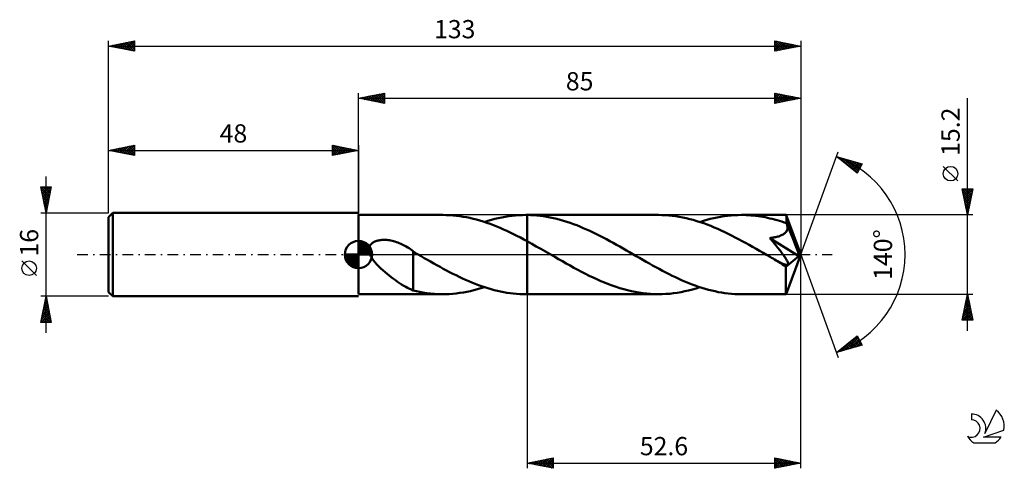
# Model space of a CAD drawing. Units: millimetres. Extents: x -17 to 172, y -41 to 45.
import ezdxf
from ezdxf.enums import TextEntityAlignment as Align

# ---------------------------------------------------------------- set-up
doc = ezdxf.new("R2010")
doc.units = ezdxf.units.MM
doc.header["$LTSCALE"] = 5.1
doc.linetypes.add('LONGDASH_DASH', pattern=[0.85, 0.4, -0.2, 0.05, -0.2])
for name, color, linetype in [('1', 4, 'CONTINUOUS'), ('2', 7, 'CONTINUOUS'), ('4', 2, 'LONGDASH_DASH'), ('CUT', 1, 'CONTINUOUS'), ('NOCUT', 7, 'CONTINUOUS'), ('SK1', 4, 'CONTINUOUS'), ('SK2', 7, 'CONTINUOUS'), ('SK4', 2, 'LONGDASH_DASH'), ('SK6', 5, 'CONTINUOUS')]:
    doc.layers.add(name, color=color, linetype=linetype)
doc.styles.get("Standard").update_dxf_attribs({"font": 'Monospac821 BT'})

msp = doc.modelspace()

# ---------------------------------------------------------------- linework, layer by layer
at = {"layer": '1', "color": 4, "linetype": 'CONTINUOUS', "lineweight": 50}
for p, q in [((48, 7.6), (64.24, 7.6)), ((48, -7.6), (48, 7.6)), ((64.89, 7.59), (64.24, 7.6)), ((65.54, 7.56), (64.89, 7.59)), ((78.87, 7.56), (79.53, 7.59)), ((79.53, 7.59), (80.2, 7.6)), ((80.19, 7.6), (80.4, 7.6)), ((80.23, 7.6), (80.2, 7.6)), ((80.27, 7.6), (80.23, 7.6)), ((80.3, 7.6), (80.27, 7.6)), ((80.33, 7.6), (80.3, 7.6)), ((80.37, 7.6), (80.33, 7.6)), ((80.4, 7.6), (80.37, 7.6)), ((81.04, 7.59), (80.4, 7.6)), ((105.62, 7.6), (80.4, 7.6)), ((80.4, 7.6), (80.4, 7.6)), ((80.4, 7.6), (80.4, 7.6)), ((80.4, 7.6), (80.4, 7.6)), ((80.4, -7.6), (80.4, 7.6)), ((81.67, 7.55), (81.04, 7.59)), ((106.29, 7.59), (105.62, 7.6)), ((106.96, 7.56), (106.29, 7.59)), ((120.24, 7.56), (120.91, 7.59)), ((120.91, 7.59), (121.57, 7.6)), ((122.02, 7.6), (121.57, 7.6)), ((130.16, 7.6), (121.57, 7.6)), ((122.48, 7.58), (122.02, 7.6)), ((122.93, 7.56), (122.48, 7.58)), ((130.17, 7.6), (130.16, 7.6)), ((130.17, 7.59), (130.17, 7.6)), ((130.17, 7.6), (130.17, 7.6)), ((130.17, 7.6), (130.17, 7.6)), ((130.17, 7.6), (130.17, 7.6)), ((130.18, 7.56), (130.17, 7.59)), ((133, 0), (130.17, 7.59)), ((130.17, 7.59), (130.17, 7.59)), ((66.18, 7.52), (65.54, 7.56)), ((66.83, 7.45), (66.18, 7.52)), ((67.48, 7.37), (66.83, 7.45)), ((68.12, 7.27), (67.48, 7.37)), ((68.76, 7.16), (68.12, 7.27)), ((69.41, 7.02), (68.76, 7.16)), ((70.06, 6.87), (69.41, 7.02)), ((70.7, 6.7), (70.06, 6.87)), ((71.35, 6.52), (70.7, 6.7)), ((71.99, 6.32), (71.35, 6.52)), ((72.64, 6.11), (71.99, 6.32)), ((72.22, 6.25), (72.88, 6.46)), ((73.29, 5.88), (72.64, 6.11)), ((72.88, 6.46), (73.55, 6.65)), ((73.93, 5.63), (73.29, 5.88)), ((73.55, 6.65), (74.21, 6.83)), ((74.21, 6.83), (74.88, 6.99)), ((74.88, 6.99), (75.55, 7.13)), ((75.55, 7.13), (76.21, 7.26)), ((76.21, 7.26), (76.87, 7.36)), ((76.87, 7.36), (77.54, 7.45)), ((77.54, 7.45), (78.2, 7.51)), ((78.2, 7.51), (78.87, 7.56)), ((82.3, 7.5), (81.67, 7.55)), ((82.94, 7.44), (82.3, 7.5)), ((83.57, 7.35), (82.94, 7.44)), ((84.21, 7.25), (83.57, 7.35)), ((84.84, 7.13), (84.21, 7.25)), ((85.48, 7), (84.84, 7.13)), ((86.11, 6.84), (85.48, 7)), ((86.75, 6.68), (86.11, 6.84)), ((87.39, 6.49), (86.75, 6.68)), ((88.02, 6.3), (87.39, 6.49)), ((88.66, 6.08), (88.02, 6.3)), ((89.29, 5.86), (88.66, 6.08)), ((89.93, 5.62), (89.29, 5.86)), ((107.63, 7.51), (106.96, 7.56)), ((108.3, 7.44), (107.63, 7.51)), ((108.97, 7.36), (108.3, 7.44)), ((109.64, 7.25), (108.97, 7.36)), ((110.31, 7.12), (109.64, 7.25)), ((110.98, 6.98), (110.31, 7.12)), ((111.65, 6.82), (110.98, 6.98)), ((112.32, 6.64), (111.65, 6.82)), ((112.99, 6.44), (112.32, 6.64)), ((113.66, 6.23), (112.99, 6.44)), ((113.59, 6.25), (114.26, 6.46)), ((114.34, 6), (113.66, 6.23)), ((114.26, 6.46), (114.92, 6.65)), ((115.01, 5.75), (114.34, 6)), ((114.92, 6.65), (115.59, 6.83)), ((115.68, 5.49), (115.01, 5.75)), ((115.59, 6.83), (116.25, 6.99)), ((116.25, 6.99), (116.92, 7.13)), ((116.92, 7.13), (117.58, 7.25)), ((117.58, 7.25), (118.25, 7.36)), ((118.25, 7.36), (118.91, 7.45)), ((118.91, 7.45), (119.58, 7.51)), ((119.58, 7.51), (120.24, 7.56)), ((123.39, 7.53), (122.93, 7.56)), ((123.85, 7.49), (123.39, 7.53)), ((124.3, 7.44), (123.85, 7.49)), ((124.76, 7.38), (124.3, 7.44)), ((125.21, 7.31), (124.76, 7.38)), ((125.67, 7.23), (125.21, 7.31)), ((126.13, 7.15), (125.67, 7.23)), ((126.58, 7.06), (126.13, 7.15)), ((127.04, 6.95), (126.58, 7.06)), ((127.49, 6.84), (127.04, 6.95)), ((127.95, 6.72), (127.49, 6.84)), ((128.41, 6.6), (127.95, 6.72)), ((128.86, 6.46), (128.41, 6.6)), ((129.32, 6.32), (128.86, 6.46)), ((129.78, 6.17), (129.32, 6.32)), ((130.23, 6.01), (129.78, 6.17)), ((130.18, 7.52), (130.18, 7.56)), ((130.19, 7.46), (130.18, 7.52)), ((130.2, 7.38), (130.19, 7.46)), ((130.21, 7.28), (130.2, 7.38)), ((130.21, 7.16), (130.21, 7.28)), ((130.22, 7.04), (130.21, 7.16)), ((130.23, 6.89), (130.22, 7.04)), ((130.23, 6.74), (130.23, 6.89)), ((133, 0), (130.23, 6.74)), ((130.23, 6.01), (130.23, 6.74)), ((130.25, 5.97), (130.23, 6.01)), ((130.27, 5.93), (130.25, 5.97)), ((130.29, 5.88), (130.27, 5.93)), ((130.31, 5.84), (130.29, 5.88)), ((130.32, 5.8), (130.31, 5.84)), ((130.34, 5.75), (130.32, 5.8)), ((130.36, 5.71), (130.34, 5.75)), ((130.39, 5.55), (130.36, 5.71)), ((131.37, 3.26), (130.36, 5.71)), ((74.58, 5.38), (73.93, 5.63)), ((75.23, 5.11), (74.58, 5.38)), ((75.87, 4.83), (75.23, 5.11)), ((76.52, 4.53), (75.87, 4.83)), ((77.17, 4.23), (76.52, 4.53)), ((77.81, 3.91), (77.17, 4.23)), ((78.46, 3.59), (77.81, 3.91)), ((90.56, 5.36), (89.93, 5.62)), ((91.2, 5.1), (90.56, 5.36)), ((91.83, 4.82), (91.2, 5.1)), ((92.47, 4.53), (91.83, 4.82)), ((93.11, 4.23), (92.47, 4.53)), ((93.74, 3.92), (93.11, 4.23)), ((94.38, 3.6), (93.74, 3.92)), ((116.35, 5.22), (115.68, 5.49)), ((117.02, 4.93), (116.35, 5.22)), ((117.69, 4.63), (117.02, 4.93)), ((118.36, 4.31), (117.69, 4.63)), ((119.03, 3.99), (118.36, 4.31)), ((119.7, 3.66), (119.03, 3.99)), ((129.43, 3.78), (129.59, 3.87)), ((129.59, 3.87), (129.74, 3.96)), ((129.74, 3.96), (129.88, 4.07)), ((129.88, 4.07), (130.01, 4.19)), ((130.01, 4.19), (130.12, 4.31)), ((130.12, 4.31), (130.22, 4.45)), ((130.22, 4.45), (130.3, 4.59)), ((130.3, 4.59), (130.36, 4.74)), ((130.36, 4.74), (130.4, 4.9)), ((130.42, 5.38), (130.39, 5.55)), ((130.4, 4.9), (130.42, 5.06)), ((130.43, 5.22), (130.42, 5.38)), ((130.42, 5.06), (130.43, 5.22)), ((50.31, 1.89), (50.43, 2.02)), ((50.43, 2.02), (50.56, 2.14)), ((50.56, 2.14), (50.7, 2.25)), ((50.7, 2.25), (50.85, 2.35)), ((50.85, 2.35), (51.01, 2.44)), ((51.01, 2.44), (51.18, 2.51)), ((51.18, 2.51), (51.35, 2.58)), ((51.35, 2.58), (51.52, 2.64)), ((51.52, 2.64), (51.71, 2.69)), ((51.71, 2.69), (51.9, 2.73)), ((51.9, 2.73), (52.1, 2.76)), ((52.1, 2.76), (52.3, 2.79)), ((52.3, 2.79), (52.52, 2.81)), ((52.52, 2.81), (52.74, 2.82)), ((52.74, 2.82), (52.97, 2.82)), ((53.21, 2.81), (52.97, 2.82)), ((53.45, 2.8), (53.21, 2.81)), ((53.7, 2.77), (53.45, 2.8)), ((53.95, 2.74), (53.7, 2.77)), ((54.21, 2.69), (53.95, 2.74)), ((54.47, 2.64), (54.21, 2.69)), ((54.74, 2.57), (54.47, 2.64)), ((55.01, 2.5), (54.74, 2.57)), ((55.29, 2.41), (55.01, 2.5)), ((55.57, 2.31), (55.29, 2.41)), ((55.84, 2.2), (55.57, 2.31)), ((56.12, 2.09), (55.84, 2.2)), ((56.39, 1.96), (56.12, 2.09)), ((56.66, 1.83), (56.39, 1.96)), ((79.11, 3.25), (78.46, 3.59)), ((79.75, 2.91), (79.11, 3.25)), ((80.4, 2.56), (79.75, 2.91)), ((81.29, 2.08), (80.4, 2.56)), ((80.4, 2.56), (80.4, 2.56)), ((80.4, 2.56), (80.4, 2.56)), ((80.4, 2.56), (80.4, 2.56)), ((80.4, 2.56), (80.4, 2.56)), ((80.4, -7.6), (80.4, 2.56)), ((82.17, 1.58), (81.29, 2.08)), ((95.01, 3.27), (94.38, 3.6)), ((95.65, 2.94), (95.01, 3.27)), ((96.29, 2.6), (95.65, 2.94)), ((96.92, 2.25), (96.29, 2.6)), ((97.56, 1.9), (96.92, 2.25)), ((98.2, 1.54), (97.56, 1.9)), ((120.37, 3.31), (119.7, 3.66)), ((121.04, 2.96), (120.37, 3.31)), ((121.71, 2.6), (121.04, 2.96)), ((122.38, 2.23), (121.71, 2.6)), ((123.06, 1.86), (122.38, 2.23)), ((127.05, 3.16), (127.24, 3.19)), ((127.24, 2.93), (127.05, 3.16)), ((132.61, -0.31), (127.05, 3.16)), ((127.24, 3.19), (127.43, 3.22)), ((127.43, 2.7), (127.24, 2.93)), ((127.43, 3.22), (127.62, 3.25)), ((127.62, 2.48), (127.43, 2.7)), ((127.62, 3.25), (127.81, 3.28)), ((127.8, 2.25), (127.62, 2.48)), ((127.98, 2.03), (127.8, 2.25)), ((127.81, 3.28), (128.01, 3.32)), ((128.16, 1.82), (127.98, 2.03)), ((128.01, 3.32), (128.2, 3.36)), ((128.2, 3.36), (128.38, 3.4)), ((128.38, 3.4), (128.56, 3.45)), ((128.56, 3.45), (128.74, 3.5)), ((128.74, 3.5), (128.92, 3.56)), ((128.92, 3.56), (129.1, 3.63)), ((129.1, 3.63), (129.27, 3.7)), ((129.27, 3.7), (129.43, 3.78)), ((131.84, 2.1), (131.37, 3.26)), ((132.11, 1.42), (131.84, 2.1)), ((49.99, 1.07), (50.01, 1.24)), ((49.99, 0.89), (49.99, 1.07)), ((50, 0.71), (49.99, 0.89)), ((50.03, 0.53), (50, 0.71)), ((50.01, 1.24), (50.06, 1.42)), ((50.08, 0.35), (50.03, 0.53)), ((50.06, 1.42), (50.12, 1.58)), ((50.14, 0.17), (50.08, 0.35)), ((50.12, 1.58), (50.21, 1.74)), ((50.21, 0), (50.14, 0.17)), ((50.21, 1.74), (50.31, 1.89)), ((50.4, -0.39), (50.21, 0)), ((56.93, 1.68), (56.66, 1.83)), ((57.2, 1.53), (56.93, 1.68)), ((57.47, 1.37), (57.2, 1.53)), ((57.74, 1.2), (57.47, 1.37)), ((58.01, 1.02), (57.74, 1.2)), ((58.28, 0.84), (58.01, 1.02)), ((58.54, 0.64), (58.28, 0.84)), ((58.54, 0.57), (58.54, 0.64)), ((58.58, 0.55), (58.54, 0.57)), ((58.54, 0.55), (58.54, 0.57)), ((58.54, 0.51), (58.54, 0.55)), ((58.54, 0.45), (58.54, 0.51)), ((58.54, 0.36), (58.54, 0.45)), ((58.54, 0.26), (58.54, 0.36)), ((58.54, 0.13), (58.54, 0.26)), ((58.54, -0.01), (58.54, 0.13)), ((58.61, 0.52), (58.58, 0.55)), ((58.64, 0.5), (58.61, 0.52)), ((58.68, 0.48), (58.64, 0.5)), ((58.71, 0.46), (58.68, 0.48)), ((58.74, 0.44), (58.71, 0.46)), ((58.87, 0.37), (58.74, 0.44)), ((58.99, 0.29), (58.87, 0.37)), ((59.12, 0.22), (58.99, 0.29)), ((59.24, 0.15), (59.12, 0.22)), ((59.37, 0.07), (59.24, 0.15)), ((59.49, 0), (59.37, 0.07)), ((60.04, -0.32), (59.49, 0)), ((83.05, 1.08), (82.17, 1.58)), ((83.94, 0.57), (83.05, 1.08)), ((84.82, 0.06), (83.94, 0.57)), ((85.71, -0.45), (84.82, 0.06)), ((98.83, 1.18), (98.2, 1.54)), ((99.47, 0.81), (98.83, 1.18)), ((100.1, 0.45), (99.47, 0.81)), ((100.73, 0.08), (100.1, 0.45)), ((101.37, -0.28), (100.73, 0.08)), ((123.73, 1.48), (123.06, 1.86)), ((124.4, 1.1), (123.73, 1.48)), ((125.07, 0.71), (124.4, 1.1)), ((125.74, 0.33), (125.07, 0.71)), ((126.41, -0.06), (125.74, 0.33)), ((128.34, 1.6), (128.16, 1.82)), ((128.51, 1.39), (128.34, 1.6)), ((128.67, 1.18), (128.51, 1.39)), ((128.83, 0.98), (128.67, 1.18)), ((128.99, 0.78), (128.83, 0.98)), ((129.14, 0.58), (128.99, 0.78)), ((129.29, 0.39), (129.14, 0.58)), ((129.43, 0.21), (129.29, 0.39)), ((129.56, 0.03), (129.43, 0.21)), ((129.68, -0.14), (129.56, 0.03)), ((130.17, -7.59), (133, 0)), ((132.28, 0.96), (132.11, 1.42)), ((132.4, 0.63), (132.28, 0.96)), ((132.48, 0.38), (132.4, 0.63)), ((132.54, 0.17), (132.48, 0.38)), ((132.54, 0.09), (132.52, 0.17)), ((133, 0), (132.52, 0.17)), ((132.54, 0.17), (132.52, 0.17)), ((133, 0), (132.54, 0.17)), ((132.55, 0.02), (132.54, 0.09)), ((132.57, -0.06), (132.55, 0.02)), ((50.64, -0.76), (50.4, -0.39)), ((50.91, -1.14), (50.64, -0.76)), ((51.22, -1.51), (50.91, -1.14)), ((51.57, -1.9), (51.22, -1.51)), ((58.54, -0.18), (58.54, -0.01)), ((58.54, -0.37), (58.54, -0.18)), ((58.54, -0.57), (58.54, -0.37)), ((58.54, -0.79), (58.54, -0.57)), ((58.54, -1.03), (58.54, -0.79)), ((58.54, -1.28), (58.54, -1.03)), ((58.54, -1.55), (58.54, -1.28)), ((58.54, -1.83), (58.54, -1.55)), ((58.54, -2.12), (58.54, -1.83)), ((60.64, -0.66), (60.04, -0.32)), ((61.25, -1.01), (60.64, -0.66)), ((61.86, -1.35), (61.25, -1.01)), ((62.47, -1.7), (61.86, -1.35)), ((63.08, -2.04), (62.47, -1.7)), ((86.44, -0.87), (85.71, -0.45)), ((87.18, -1.29), (86.44, -0.87)), ((87.92, -1.71), (87.18, -1.29)), ((88.65, -2.12), (87.92, -1.71)), ((102, -0.64), (101.37, -0.28)), ((102.63, -1.01), (102, -0.64)), ((103.26, -1.37), (102.63, -1.01)), ((103.89, -1.72), (103.26, -1.37)), ((104.52, -2.07), (103.89, -1.72)), ((127.08, -0.45), (126.41, -0.06)), ((127.37, -0.61), (127.08, -0.45)), ((127.66, -0.78), (127.37, -0.61)), ((127.94, -0.94), (127.66, -0.78)), ((128.23, -1.11), (127.94, -0.94)), ((128.52, -1.27), (128.23, -1.11)), ((128.8, -1.43), (128.52, -1.27)), ((128.91, -1.49), (128.8, -1.43)), ((129.03, -1.54), (128.91, -1.49)), ((129.14, -1.6), (129.03, -1.54)), ((129.26, -1.66), (129.14, -1.6)), ((129.39, -1.71), (129.26, -1.66)), ((129.51, -1.76), (129.39, -1.71)), ((129.63, -1.81), (129.51, -1.76)), ((129.75, -1.86), (129.63, -1.81)), ((129.8, -0.31), (129.68, -0.14)), ((129.87, -1.89), (129.75, -1.86)), ((129.91, -0.46), (129.8, -0.31)), ((130, -0.61), (129.91, -0.46)), ((130.09, -0.75), (130, -0.61)), ((130.08, -2.34), (132.61, -0.31)), ((130.18, -0.88), (130.09, -0.75)), ((130.25, -1), (130.18, -0.88)), ((130.31, -1.11), (130.25, -1)), ((130.37, -1.22), (130.31, -1.11)), ((130.42, -1.33), (130.37, -1.22)), ((130.47, -1.44), (130.42, -1.33)), ((130.45, -1.92), (130.5, -1.87)), ((130.5, -1.54), (130.47, -1.44)), ((130.53, -1.64), (130.5, -1.54)), ((130.5, -1.87), (130.53, -1.81)), ((130.54, -1.73), (130.53, -1.64)), ((130.53, -1.81), (130.54, -1.73)), ((132.58, -0.13), (132.57, -0.06)), ((132.59, -0.19), (132.58, -0.13)), ((132.6, -0.25), (132.59, -0.19)), ((132.61, -0.31), (132.6, -0.25)), ((51.94, -2.28), (51.57, -1.9)), ((52.32, -2.65), (51.94, -2.28)), ((52.72, -3.01), (52.32, -2.65)), ((53.12, -3.35), (52.72, -3.01)), ((53.51, -3.69), (53.12, -3.35)), ((53.92, -4.02), (53.51, -3.69)), ((58.54, -2.43), (58.54, -2.12)), ((58.54, -2.74), (58.54, -2.43)), ((58.54, -3.06), (58.54, -2.74)), ((58.54, -3.06), (58.54, -3.05)), ((58.54, -6.89), (58.54, -3.05)), ((58.54, -3.06), (58.54, -3.06)), ((58.54, -3.06), (58.54, -3.06)), ((58.54, -3.06), (58.54, -3.06)), ((58.54, -3.06), (58.54, -3.06)), ((58.54, -3.06), (58.54, -3.06)), ((63.7, -2.38), (63.08, -2.04)), ((64.31, -2.71), (63.7, -2.38)), ((64.92, -3.04), (64.31, -2.71)), ((65.53, -3.36), (64.92, -3.04)), ((66.14, -3.67), (65.53, -3.36)), ((66.76, -3.98), (66.14, -3.67)), ((89.39, -2.52), (88.65, -2.12)), ((90.12, -2.92), (89.39, -2.52)), ((90.86, -3.31), (90.12, -2.92)), ((91.6, -3.68), (90.86, -3.31)), ((92.33, -4.05), (91.6, -3.68)), ((105.15, -2.42), (104.52, -2.07)), ((105.78, -2.76), (105.15, -2.42)), ((106.41, -3.1), (105.78, -2.76)), ((107.04, -3.43), (106.41, -3.1)), ((107.67, -3.75), (107.04, -3.43)), ((108.3, -4.06), (107.67, -3.75)), ((129.99, -1.93), (129.87, -1.89)), ((130.1, -1.95), (129.99, -1.93)), ((130.08, -2.82), (130.08, -2.34)), ((130.08, -3.27), (130.08, -2.82)), ((130.08, -3.7), (130.08, -3.27)), ((130.08, -4.12), (130.08, -3.7)), ((130.21, -1.96), (130.1, -1.95)), ((130.3, -1.96), (130.21, -1.96)), ((130.3, -1.96), (130.38, -1.95)), ((130.38, -1.95), (130.45, -1.92)), ((54.32, -4.33), (53.92, -4.02)), ((54.72, -4.64), (54.32, -4.33)), ((55.12, -4.93), (54.72, -4.64)), ((55.52, -5.21), (55.12, -4.93)), ((55.91, -5.48), (55.52, -5.21)), ((56.31, -5.74), (55.91, -5.48)), ((67.37, -4.27), (66.76, -3.98)), ((67.98, -4.56), (67.37, -4.27)), ((68.59, -4.84), (67.98, -4.56)), ((69.2, -5.11), (68.59, -4.84)), ((69.81, -5.36), (69.2, -5.11)), ((70.43, -5.61), (69.81, -5.36)), ((71.04, -5.84), (70.43, -5.61)), ((93.07, -4.4), (92.33, -4.05)), ((93.81, -4.74), (93.07, -4.4)), ((94.55, -5.07), (93.81, -4.74)), ((95.28, -5.38), (94.55, -5.07)), ((96.02, -5.67), (95.28, -5.38)), ((96.76, -5.95), (96.02, -5.67)), ((108.93, -4.36), (108.3, -4.06)), ((109.56, -4.66), (108.93, -4.36)), ((110.19, -4.94), (109.56, -4.66)), ((110.82, -5.21), (110.19, -4.94)), ((111.46, -5.47), (110.82, -5.21)), ((112.09, -5.71), (111.46, -5.47)), ((130.08, -4.54), (130.08, -4.12)), ((130.09, -4.93), (130.08, -4.54)), ((130.09, -5.31), (130.09, -4.93)), ((130.09, -5.67), (130.09, -5.31)), ((130.1, -6), (130.09, -5.67)), ((56.7, -5.98), (56.31, -5.74)), ((57.08, -6.19), (56.7, -5.98)), ((57.45, -6.39), (57.08, -6.19)), ((57.81, -6.57), (57.45, -6.39)), ((58.18, -6.73), (57.81, -6.57)), ((58.54, -6.87), (58.18, -6.73)), ((59.14, -7.04), (58.54, -6.89)), ((59.75, -7.16), (59.14, -7.04)), ((60.4, -7.28), (59.75, -7.16)), ((61.13, -7.39), (60.4, -7.28)), ((61.87, -7.48), (61.13, -7.39)), ((62.61, -7.54), (61.87, -7.48)), ((63.36, -7.58), (62.61, -7.54)), ((65.46, -7.57), (66.13, -7.52)), ((66.13, -7.52), (66.81, -7.46)), ((66.81, -7.46), (67.49, -7.37)), ((67.49, -7.37), (68.16, -7.27)), ((68.16, -7.27), (68.84, -7.14)), ((68.84, -7.14), (69.51, -7)), ((69.51, -7), (70.19, -6.84)), ((70.19, -6.84), (70.87, -6.66)), ((70.87, -6.66), (71.54, -6.46)), ((71.65, -6.06), (71.04, -5.84)), ((71.54, -6.46), (72.22, -6.25)), ((72.26, -6.26), (71.65, -6.06)), ((72.87, -6.46), (72.26, -6.26)), ((73.48, -6.64), (72.87, -6.46)), ((74.09, -6.8), (73.48, -6.64)), ((74.7, -6.95), (74.09, -6.8)), ((75.31, -7.09), (74.7, -6.95)), ((75.93, -7.21), (75.31, -7.09)), ((76.54, -7.31), (75.93, -7.21)), ((77.15, -7.4), (76.54, -7.31)), ((77.75, -7.47), (77.15, -7.4)), ((78.37, -7.53), (77.75, -7.47)), ((78.98, -7.57), (78.37, -7.53)), ((97.5, -6.2), (96.76, -5.95)), ((98.24, -6.44), (97.5, -6.2)), ((98.97, -6.65), (98.24, -6.44)), ((99.71, -6.85), (98.97, -6.65)), ((100.45, -7.02), (99.71, -6.85)), ((101.19, -7.17), (100.45, -7.02)), ((101.93, -7.3), (101.19, -7.17)), ((102.67, -7.41), (101.93, -7.3)), ((103.4, -7.49), (102.67, -7.41)), ((104.14, -7.55), (103.4, -7.49)), ((104.88, -7.59), (104.14, -7.55)), ((106.35, -7.59), (107.07, -7.55)), ((107.07, -7.55), (107.8, -7.5)), ((107.8, -7.5), (108.52, -7.42)), ((108.52, -7.42), (109.25, -7.31)), ((109.25, -7.31), (109.97, -7.19)), ((109.97, -7.19), (110.69, -7.04)), ((110.69, -7.04), (111.42, -6.88)), ((111.42, -6.88), (112.15, -6.69)), ((112.72, -5.95), (112.09, -5.71)), ((112.15, -6.69), (112.87, -6.48)), ((113.35, -6.17), (112.72, -5.95)), ((112.87, -6.48), (113.59, -6.25)), ((113.98, -6.37), (113.35, -6.17)), ((114.61, -6.56), (113.98, -6.37)), ((115.25, -6.74), (114.61, -6.56)), ((115.88, -6.9), (115.25, -6.74)), ((116.51, -7.05), (115.88, -6.9)), ((117.14, -7.18), (116.51, -7.05)), ((117.78, -7.29), (117.14, -7.18)), ((118.41, -7.38), (117.78, -7.29)), ((119.04, -7.46), (118.41, -7.38)), ((119.67, -7.52), (119.04, -7.46)), ((120.3, -7.57), (119.67, -7.52)), ((120.94, -7.59), (120.3, -7.57)), ((130.1, -6.3), (130.1, -6)), ((130.11, -6.57), (130.1, -6.3)), ((130.11, -6.81), (130.11, -6.57)), ((130.12, -7.02), (130.11, -6.81)), ((130.12, -7.19), (130.12, -7.02)), ((130.13, -7.33), (130.12, -7.19)), ((130.14, -7.45), (130.13, -7.33)), ((130.15, -7.53), (130.14, -7.45)), ((130.16, -7.58), (130.15, -7.53)), ((48, -7.6), (64.24, -7.6)), ((64.11, -7.6), (63.36, -7.58)), ((64.11, -7.6), (64.78, -7.59)), ((64.78, -7.59), (65.46, -7.57)), ((79.59, -7.59), (78.98, -7.57)), ((80.2, -7.6), (79.59, -7.59)), ((80.19, -7.6), (80.4, -7.6)), ((80.4, -7.6), (80.4, -7.6)), ((80.4, -7.6), (105.62, -7.6)), ((105.62, -7.6), (104.88, -7.59)), ((105.62, -7.6), (106.35, -7.59)), ((121.57, -7.6), (120.94, -7.59)), ((121.57, -7.6), (130.16, -7.6)), ((130.16, -7.6), (130.16, -7.58)), ((130.16, -7.6), (130.17, -7.6)), ((130.17, -7.6), (130.17, -7.59)), ((130.17, -7.59), (130.17, -7.59)), ((130.17, -7.6), (130.17, -7.6)), ((130.17, -7.6), (130.17, -7.6)), ((130.17, -7.6), (130.17, -7.6))]:
    msp.add_line(p, q, dxfattribs=at)
msp.add_ellipse((133, 0), major_axis=(-10.74, 6.99), ratio=0.278612, start_param=1.355592, end_param=1.479732, dxfattribs=at)
at = {"layer": '2', "color": 7, "linetype": 'CONTINUOUS', "lineweight": 25}
for p, q in [((48, 7.6), (48, 31)), ((48, 30), (53, 31)), ((48.96, 29.81), (49.44, 30.29)), ((49.31, 29.74), (49.97, 30.39)), ((49.52, 30.3), (50.27, 29.55)), ((49.67, 29.67), (50.5, 30.5)), ((49.87, 30.37), (50.81, 29.44)), ((50.02, 29.6), (51.03, 30.61)), ((50.22, 30.44), (51.34, 29.33)), ((50.37, 29.53), (51.56, 30.71)), ((50.58, 30.52), (51.87, 29.23)), ((50.73, 29.45), (52.09, 30.82)), ((50.93, 30.59), (52.4, 29.12)), ((51.08, 29.38), (52.62, 30.92)), ((51.28, 30.66), (52.93, 29.01)), ((51.43, 29.31), (53, 30.88)), ((51.64, 30.73), (53, 29.37)), ((51.79, 29.24), (53, 30.46)), ((51.99, 30.8), (53, 29.79)), ((52.34, 30.87), (53, 30.21)), ((52.7, 30.94), (53, 30.64)), ((53, 31), (53, 29)), ((128, 29), (128, 31)), ((128, 31), (133, 30)), ((128, 30.69), (128.26, 30.95)), ((128, 30.26), (128.61, 30.88)), ((128, 29.84), (128.97, 30.81)), ((128, 29.41), (129.32, 30.74)), ((128, 30.73), (129.44, 29.29)), ((128, 30.31), (129.09, 29.22)), ((128.01, 29), (129.68, 30.66)), ((128.2, 30.96), (129.8, 29.36)), ((128.54, 29.11), (130.03, 30.59)), ((128.73, 30.85), (130.15, 29.43)), ((129.07, 29.21), (130.38, 30.52)), ((129.26, 30.75), (130.5, 29.5)), ((129.6, 29.32), (130.74, 30.45)), ((129.79, 30.64), (130.86, 29.57)), ((130.13, 29.43), (131.09, 30.38)), ((130.32, 30.54), (131.21, 29.64)), ((130.66, 29.53), (131.44, 30.31)), ((130.85, 30.43), (131.57, 29.71)), ((131.38, 30.32), (131.92, 29.78)), ((133, 31), (133, 0)), ((48, 30), (133, 30)), ((53, 29), (48, 30)), ((48.1, 30.02), (48.15, 29.97)), ((48.25, 29.95), (48.38, 30.08)), ((48.46, 30.09), (48.68, 29.86)), ((48.6, 29.88), (48.91, 30.18)), ((48.81, 30.16), (49.21, 29.76)), ((49.16, 30.23), (49.74, 29.65)), ((52.14, 29.17), (53, 30.03)), ((52.49, 29.1), (53, 29.61)), ((52.85, 29.03), (53, 29.18)), ((133, 30), (128, 29)), ((128, 29.88), (128.74, 29.15)), ((128, 29.46), (128.38, 29.08)), ((128, 29.04), (128.03, 29.01)), ((131.2, 29.64), (131.8, 30.24)), ((131.73, 29.75), (132.15, 30.17)), ((131.91, 30.22), (132.27, 29.85)), ((132.26, 29.85), (132.5, 30.1)), ((132.44, 30.11), (132.63, 29.93)), ((132.79, 29.96), (132.86, 30.03)), ((132.97, 30.01), (132.98, 30)), ((165, -14.6), (165, 30)), ((133, 0), (140.18, 19.73)), ((139.84, 18.79), (144.75, 17.4)), ((143.83, 15.62), (139.84, 18.79)), ((139.98, 18.75), (140.32, 18.41)), ((139.99, 18.67), (140.05, 18.73)), ((140.23, 18.49), (140.38, 18.64)), ((140.46, 18.3), (140.71, 18.55)), ((140.57, 18.59), (142.39, 16.76)), ((140.7, 18.11), (141.04, 18.45)), ((140.94, 17.92), (141.37, 18.36)), ((141.16, 18.42), (143.88, 15.71)), ((141.17, 17.74), (141.7, 18.26)), ((141.41, 17.55), (142.03, 18.17)), ((141.64, 17.36), (142.36, 18.08)), ((141.76, 18.25), (144.02, 15.99)), ((141.88, 17.17), (142.69, 17.98)), ((142.12, 16.98), (143.02, 17.89)), ((142.35, 18.08), (144.16, 16.27)), ((142.35, 16.8), (143.35, 17.8)), ((142.59, 16.61), (143.68, 17.7)), ((142.83, 16.42), (144.01, 17.61)), ((142.94, 17.91), (144.31, 16.55)), ((143.06, 16.23), (144.34, 17.51)), ((143.3, 16.04), (144.67, 17.42)), ((143.54, 17.74), (144.45, 16.83)), ((144.75, 17.4), (143.83, 15.62)), ((144.13, 17.57), (144.6, 17.11)), ((144.72, 17.41), (144.74, 17.39)), ((143.54, 15.86), (144.39, 16.71)), ((143.77, 15.67), (143.95, 15.84)), ((163.15, 14.12), (160.35, 16.93)), ((165, 7.6), (164, 12.6)), ((164, 12.6), (166, 12.6)), ((164.01, 12.54), (165.66, 10.89)), ((164.07, 12.26), (164.41, 12.6)), ((164.12, 12.01), (165.59, 10.54)), ((164.14, 11.91), (164.83, 12.6)), ((164.21, 11.55), (165.26, 12.6)), ((164.22, 11.48), (165.52, 10.19)), ((164.28, 11.2), (165.68, 12.6)), ((164.35, 10.85), (165.97, 12.47)), ((164.38, 12.6), (165.73, 11.25)), ((164.42, 10.49), (165.87, 11.94)), ((164.49, 10.14), (165.76, 11.41)), ((164.8, 12.6), (165.8, 11.6)), ((166, 12.6), (165, 7.6)), ((165.22, 12.6), (165.87, 11.95)), ((165.65, 12.6), (165.94, 12.31)), ((164.33, 10.95), (165.45, 9.83)), ((164.44, 10.42), (165.38, 9.48)), ((164.54, 9.89), (165.31, 9.13)), ((164.56, 9.79), (165.66, 10.88)), ((164.63, 9.43), (165.55, 10.35)), ((164.7, 9.08), (165.44, 9.82)), ((166, 7.6), (130.23, 7.6)), ((164.65, 9.36), (165.23, 8.77)), ((164.75, 8.83), (165.16, 8.42)), ((164.78, 8.72), (165.34, 9.29)), ((164.85, 8.37), (165.23, 8.76)), ((164.86, 8.3), (165.09, 8.06)), ((164.92, 8.02), (165.13, 8.23)), ((164.97, 7.77), (165.02, 7.71)), ((164.99, 7.66), (165.02, 7.7)), ((133, -41), (133, 0)), ((133, 0), (140.18, -19.73)), ((80.4, -7.6), (80.4, -41)), ((130.23, -7.6), (166, -7.6)), ((164, -12.6), (165, -7.6)), ((164.45, -10.37), (165.37, -9.44)), ((164.55, -9.84), (165.3, -9.09)), ((164.66, -9.31), (165.23, -8.74)), ((164.66, -9.32), (165.52, -10.18)), ((164.73, -8.96), (165.41, -9.65)), ((164.76, -8.78), (165.16, -8.38)), ((164.8, -8.61), (165.3, -9.12)), ((164.87, -8.24), (165.09, -8.03)), ((164.87, -8.26), (165.2, -8.59)), ((164.94, -7.9), (165.09, -8.06)), ((164.98, -7.71), (165.02, -7.68)), ((165, -7.6), (166, -12.6)), ((164.02, -12.49), (165.65, -10.86)), ((164.13, -11.96), (165.58, -10.5)), ((164.23, -11.43), (165.51, -10.15)), ((164.3, -11.09), (165.82, -12.6)), ((164.33, -12.6), (165.72, -11.21)), ((164.34, -10.9), (165.44, -9.8)), ((164.37, -10.73), (165.94, -12.3)), ((164.44, -10.38), (165.83, -11.77)), ((164.52, -10.02), (165.73, -11.24)), ((164.59, -9.67), (165.62, -10.71)), ((166, -12.6), (164, -12.6)), ((164.02, -12.5), (164.12, -12.6)), ((164.09, -12.15), (164.54, -12.6)), ((164.16, -11.79), (164.97, -12.6)), ((164.23, -11.44), (165.39, -12.6)), ((164.76, -12.6), (165.79, -11.57)), ((165.18, -12.6), (165.86, -11.92)), ((165.61, -12.6), (165.93, -12.27)), ((139.84, -18.79), (143.83, -15.62)), ((140.59, -18.58), (142.47, -16.71)), ((141.18, -18.41), (143.88, -15.72)), ((141.78, -18.24), (144.02, -16)), ((142.16, -16.95), (143.09, -17.87)), ((142.37, -18.07), (144.17, -16.28)), ((142.4, -16.76), (143.42, -17.78)), ((142.64, -16.57), (143.75, -17.68)), ((142.87, -16.38), (144.08, -17.59)), ((142.96, -17.91), (144.31, -16.56)), ((143.11, -16.2), (144.41, -17.5)), ((143.34, -16.01), (144.74, -17.4)), ((143.56, -17.74), (144.46, -16.84)), ((143.58, -15.82), (144.31, -16.54)), ((143.82, -15.63), (143.86, -15.67)), ((143.83, -15.62), (144.75, -17.4)), ((144.75, -17.4), (139.84, -18.79)), ((140, -18.75), (140.39, -18.35)), ((140.04, -18.64), (140.11, -18.72)), ((140.27, -18.45), (140.44, -18.62)), ((140.51, -18.26), (140.77, -18.53)), ((140.75, -18.07), (141.1, -18.43)), ((140.98, -17.89), (141.44, -18.34)), ((141.22, -17.7), (141.77, -18.25)), ((141.45, -17.51), (142.1, -18.15)), ((141.69, -17.32), (142.43, -18.06)), ((141.93, -17.13), (142.76, -17.96)), ((144.15, -17.57), (144.6, -17.12)), ((144.74, -17.4), (144.74, -17.4)), ((80.4, -40), (85.4, -39)), ((81.52, -40.22), (82.09, -39.66)), ((81.86, -39.71), (82.59, -40.44)), ((81.88, -40.3), (82.62, -39.56)), ((82.21, -39.64), (83.12, -40.54)), ((82.23, -40.37), (83.15, -39.45)), ((82.57, -39.57), (83.65, -40.65)), ((82.58, -40.44), (83.68, -39.34)), ((82.92, -39.5), (84.18, -40.76)), ((82.94, -40.51), (84.21, -39.24)), ((83.27, -39.43), (84.71, -40.86)), ((83.29, -40.58), (84.74, -39.13)), ((83.63, -39.35), (85.24, -40.97)), ((83.65, -40.65), (85.27, -39.03)), ((83.98, -39.28), (85.4, -40.7)), ((84, -40.72), (85.4, -39.32)), ((84.33, -39.21), (85.4, -40.28)), ((84.69, -39.14), (85.4, -39.86)), ((85.04, -39.07), (85.4, -39.43)), ((85.39, -39), (85.4, -39.01)), ((85.4, -39), (85.4, -41)), ((128, -41), (128, -39)), ((128, -39), (133, -40)), ((128, -39.31), (128.26, -39.05)), ((128, -39.73), (128.61, -39.12)), ((128, -40.16), (128.97, -39.19)), ((128, -40.58), (129.32, -39.26)), ((128, -39.27), (129.44, -40.71)), ((128, -39.69), (129.09, -40.78)), ((128.01, -41), (129.67, -39.33)), ((128.19, -39.04), (129.79, -40.64)), ((128.54, -40.89), (130.03, -39.41)), ((128.72, -39.14), (130.15, -40.57)), ((129.07, -40.79), (130.38, -39.48)), ((129.25, -39.25), (130.5, -40.5)), ((129.6, -40.68), (130.73, -39.55)), ((129.78, -39.36), (130.86, -40.43)), ((130.13, -40.57), (131.09, -39.62)), ((130.31, -39.46), (131.21, -40.36)), ((130.66, -40.47), (131.44, -39.69)), ((130.84, -39.57), (131.56, -40.29)), ((131.37, -39.67), (131.92, -40.22)), ((80.4, -40), (133, -40)), ((85.4, -41), (80.4, -40)), ((80.44, -39.99), (80.47, -40.01)), ((80.46, -40.01), (80.5, -39.98)), ((80.8, -39.92), (81, -40.12)), ((80.82, -40.08), (81.03, -39.87)), ((81.15, -39.85), (81.53, -40.23)), ((81.17, -40.15), (81.56, -39.77)), ((81.51, -39.78), (82.06, -40.33)), ((84.35, -40.79), (85.4, -39.74)), ((84.71, -40.86), (85.4, -40.17)), ((85.06, -40.93), (85.4, -40.59)), ((133, -40), (128, -41)), ((128, -40.12), (128.73, -40.85)), ((128, -40.54), (128.38, -40.92)), ((128, -40.97), (128.03, -40.99)), ((131.19, -40.36), (131.79, -39.76)), ((131.72, -40.26), (132.15, -39.83)), ((131.9, -39.78), (132.27, -40.15)), ((132.25, -40.15), (132.5, -39.9)), ((132.43, -39.89), (132.62, -40.08)), ((132.78, -40.04), (132.85, -39.97)), ((132.96, -39.99), (132.98, -40))]:
    msp.add_line(p, q, dxfattribs=at)
msp.add_circle((161.75, 15.52), 1.4, dxfattribs=at)
msp.add_arc((133, 0), 20, 290, 70, dxfattribs=at)
at = {"layer": '4', "color": 2, "linetype": 'LONGDASH_DASH', "lineweight": 25}
msp.add_line((48, 0), (133, 0), dxfattribs=at)
at = {"layer": 'CUT', "color": 1, "linetype": 'CONTINUOUS', "lineweight": 25}
for p, q in [((130.23, 7.6), (80.4, 7.6)), ((80.4, 7.6), (80.4, 0)), ((133, 0), (130.23, 7.6)), ((80.4, 0), (133, 0))]:
    msp.add_line(p, q, dxfattribs=at)
at = {"layer": 'NOCUT', "color": 7, "linetype": 'CONTINUOUS', "lineweight": 25}
for p, q in [((80.4, 7.6), (48, 7.6)), ((48, 7.6), (48, 0)), ((80.4, 0), (80.4, 7.6)), ((80.4, 7.6), (80.4, 7.6)), ((80.4, 7.6), (80.4, 0)), ((80.4, 7.6), (80.4, 0)), ((48, 0), (80.4, 0))]:
    msp.add_line(p, q, dxfattribs=at)
at = {"layer": 'SK1', "color": 4, "linetype": 'CONTINUOUS', "lineweight": 50}
for p, q in [((0.8, 8), (0, 7.2)), ((48, 8), (0.8, 8)), ((0.8, 8), (0.8, -8)), ((0, 7.2), (0, -7.2)), ((48, 0), (48, 2.62)), ((48, 2.56), (48.07, 2.62)), ((48, 2.19), (48.41, 2.59)), ((48, 2.56), (50.56, 0)), ((48, 1.81), (48.71, 2.53)), ((48, 1.44), (48.99, 2.43)), ((48, 1.07), (49.24, 2.31)), ((48, 2.19), (50.19, 0)), ((48, 0.7), (49.47, 2.17)), ((48, 0.33), (49.68, 2.01)), ((48.32, 2.6), (50.6, 0.32)), ((48.8, 2.5), (50.5, 0.8)), ((49.56, 2.11), (50.11, 1.56)), ((48, 0), (45.38, 0)), ((45.38, -0.07), (45.44, 0)), ((45.41, -0.41), (45.81, 0)), ((45.47, -0.71), (46.19, 0)), ((45.57, -0.99), (46.56, 0)), ((45.69, -1.24), (46.93, 0)), ((45.73, 0), (48, -2.27)), ((45.83, -1.47), (47.3, 0)), ((45.99, -1.68), (47.67, 0)), ((46.1, 0), (48, -1.9)), ((46.47, 0), (48, -1.53)), ((46.84, 0), (48, -1.16)), ((47.22, 0), (48, -0.78)), ((47.59, 0), (48, -0.41)), ((47.96, 0), (48, -0.04)), ((48, 1.81), (49.81, 0)), ((48, 1.44), (49.44, 0)), ((48, 1.07), (49.07, 0)), ((48, 0.7), (48.7, 0)), ((48, 0.33), (48.33, 0)), ((48, 0), (50.62, 0)), ((48, -2.62), (48, 0)), ((48.04, 0), (49.88, 1.83)), ((48.41, 0), (50.05, 1.64)), ((48.78, 0), (50.21, 1.42)), ((49.16, 0), (50.34, 1.19)), ((49.53, 0), (50.45, 0.93)), ((49.9, 0), (50.54, 0.65)), ((50.27, 0), (50.6, 0.33)), ((45.38, -0.02), (47.98, -2.62)), ((45.41, -0.42), (47.58, -2.59)), ((45.55, -0.93), (47.07, -2.45)), ((46.17, -1.88), (48, -0.04)), ((46.36, -2.05), (48, -0.41)), ((46.58, -2.21), (48, -0.78)), ((46.81, -2.34), (48, -1.16)), ((47.07, -2.45), (48, -1.53)), ((47.35, -2.54), (48, -1.9)), ((47.67, -2.6), (48, -2.27)), ((0, -7.2), (0.8, -8)), ((0.8, -8), (48, -8))]:
    msp.add_line(p, q, dxfattribs=at)
for start, end in [(90, 180), (0, 90), (180, 270), (270, 0)]:
    msp.add_arc((48, 0), 2.62, start, end, dxfattribs=at)
at = {"layer": 'SK2', "color": 7, "linetype": 'CONTINUOUS', "lineweight": 25}
for p, q in [((0, 16), (0, 41)), ((0, 40), (5, 41)), ((0, 40), (133, 40)), ((5, 39), (0, 40)), ((0.06, 40.01), (0.1, 39.98)), ((0.15, 39.97), (0.22, 40.04)), ((0.42, 40.08), (0.63, 39.87)), ((0.5, 39.9), (0.75, 40.15)), ((0.77, 40.15), (1.16, 39.77)), ((0.85, 39.83), (1.28, 40.26)), ((1.13, 40.23), (1.69, 39.66)), ((1.21, 39.76), (1.81, 40.36)), ((1.48, 40.3), (2.22, 39.56)), ((1.56, 39.69), (2.34, 40.47)), ((1.83, 40.37), (2.75, 39.45)), ((1.92, 39.62), (2.87, 40.57)), ((2.19, 40.44), (3.28, 39.34)), ((2.27, 39.55), (3.4, 40.68)), ((2.54, 40.51), (3.81, 39.24)), ((2.62, 39.48), (3.93, 40.79)), ((2.89, 40.58), (4.34, 39.13)), ((2.98, 39.4), (4.46, 40.89)), ((3.25, 40.65), (4.87, 39.03)), ((3.33, 39.33), (4.99, 41)), ((3.6, 40.72), (5, 39.32)), ((3.68, 39.26), (5, 40.58)), ((3.95, 40.79), (5, 39.74)), ((4.04, 39.19), (5, 40.16)), ((4.31, 40.86), (5, 40.17)), ((4.39, 39.12), (5, 39.73)), ((4.66, 40.93), (5, 40.59)), ((5, 41), (5, 39)), ((128, 39), (128, 41)), ((128, 41), (133, 40)), ((128, 40.93), (128.06, 40.99)), ((128, 40.5), (128.41, 40.92)), ((128, 40.92), (129.6, 39.32)), ((128, 40.08), (128.77, 40.85)), ((128, 39.66), (129.12, 40.78)), ((128, 39.23), (129.47, 40.71)), ((128, 40.49), (129.24, 39.25)), ((128, 40.07), (128.89, 39.18)), ((133, 40), (128, 39)), ((128.24, 39.05), (129.83, 40.63)), ((128.42, 40.92), (129.95, 39.39)), ((128.77, 39.15), (130.18, 40.56)), ((128.95, 40.81), (130.3, 39.46)), ((129.3, 39.26), (130.53, 40.49)), ((129.49, 40.7), (130.66, 39.53)), ((129.83, 39.37), (130.89, 40.42)), ((130.02, 40.6), (131.01, 39.6)), ((130.36, 39.47), (131.24, 40.35)), ((130.55, 40.49), (131.36, 39.67)), ((130.89, 39.58), (131.6, 40.28)), ((131.08, 40.38), (131.72, 39.74)), ((131.42, 39.68), (131.95, 40.21)), ((131.61, 40.28), (132.07, 39.81)), ((131.95, 39.79), (132.3, 40.14)), ((132.14, 40.17), (132.42, 39.88)), ((132.48, 39.9), (132.66, 40.07)), ((132.67, 40.07), (132.78, 39.96)), ((133, 41), (133, 0)), ((4.74, 39.05), (5, 39.31)), ((128, 39.64), (128.54, 39.11)), ((128, 39.22), (128.18, 39.04)), ((0, 8), (0, 21)), ((0, 20), (5, 21)), ((2.93, 19.41), (4.39, 20.88)), ((3.28, 19.34), (4.92, 20.98)), ((4.26, 20.85), (5, 20.11)), ((4.61, 20.92), (5, 20.53)), ((4.96, 20.99), (5, 20.96)), ((5, 21), (5, 19)), ((43, 19), (43, 21)), ((43, 21), (48, 20)), ((43, 20.88), (43.1, 20.98)), ((43, 20.46), (43.45, 20.91)), ((43, 20.03), (43.81, 20.84)), ((43.15, 20.97), (44.77, 19.35)), ((43.68, 20.86), (45.12, 19.42)), ((48, 21), (48, 8)), ((0, 20), (48, 20)), ((5, 19), (0, 20)), ((0.02, 20), (0.02, 20)), ((0.1, 19.98), (0.15, 20.03)), ((0.37, 20.07), (0.55, 19.89)), ((0.45, 19.91), (0.68, 20.14)), ((0.72, 20.14), (1.08, 19.78)), ((0.81, 19.84), (1.21, 20.24)), ((1.08, 20.22), (1.61, 19.68)), ((1.16, 19.77), (1.74, 20.35)), ((1.43, 20.29), (2.14, 19.57)), ((1.51, 19.7), (2.27, 20.45)), ((1.78, 20.36), (2.67, 19.47)), ((1.87, 19.63), (2.8, 20.56)), ((2.14, 20.43), (3.2, 19.36)), ((2.22, 19.56), (3.33, 20.67)), ((2.49, 20.5), (3.74, 19.25)), ((2.57, 19.49), (3.86, 20.77)), ((2.84, 20.57), (4.27, 19.15)), ((3.2, 20.64), (4.8, 19.04)), ((3.55, 20.71), (5, 19.26)), ((3.63, 19.27), (5, 20.64)), ((3.9, 20.78), (5, 19.69)), ((3.99, 19.2), (5, 20.22)), ((4.34, 19.13), (5, 19.79)), ((4.69, 19.06), (5, 19.37)), ((43, 19.61), (44.16, 20.77)), ((43, 19.18), (44.51, 20.7)), ((43, 20.7), (44.41, 19.28)), ((43, 20.27), (44.06, 19.21)), ((48, 20), (43, 19)), ((43, 19.85), (43.71, 19.14)), ((43, 19.42), (43.35, 19.07)), ((43, 19), (43, 19)), ((43.3, 19.06), (44.87, 20.63)), ((43.83, 19.17), (45.22, 20.56)), ((44.21, 20.76), (45.48, 19.5)), ((44.36, 19.27), (45.57, 20.49)), ((44.74, 20.65), (45.83, 19.57)), ((44.89, 19.38), (45.93, 20.41)), ((45.27, 20.55), (46.18, 19.64)), ((45.42, 19.48), (46.28, 20.34)), ((45.8, 20.44), (46.54, 19.71)), ((45.95, 19.59), (46.64, 20.27)), ((46.33, 20.33), (46.89, 19.78)), ((46.48, 19.7), (46.99, 20.2)), ((46.86, 20.23), (47.24, 19.85)), ((47.01, 19.8), (47.34, 20.13)), ((47.4, 20.12), (47.6, 19.92)), ((47.54, 19.91), (47.7, 20.06)), ((47.93, 20.01), (47.95, 19.99)), ((-12, -15), (-12, 15)), ((-12, 8), (-13, 13)), ((-13, 13), (-11, 13)), ((-12.98, 13), (-11.33, 11.35)), ((-12.97, 12.85), (-12.82, 13)), ((-12.9, 12.5), (-12.4, 13)), ((-12.9, 12.49), (-11.4, 11)), ((-12.83, 12.14), (-11.97, 13)), ((-12.79, 11.96), (-11.47, 10.64)), ((-12.76, 11.79), (-11.55, 13)), ((-12.69, 11.44), (-11.12, 13)), ((-12.69, 11.43), (-11.54, 10.29)), ((-12.62, 11.08), (-11.07, 12.63)), ((-12.56, 13), (-11.26, 11.7)), ((-12.55, 10.73), (-11.18, 12.1)), ((-12.48, 10.38), (-11.29, 11.57)), ((-12.13, 13), (-11.19, 12.06)), ((-11, 13), (-12, 8)), ((-11.71, 13), (-11.12, 12.41)), ((-11.28, 13), (-11.05, 12.76)), ((-12.58, 10.9), (-11.61, 9.94)), ((-12.47, 10.37), (-11.68, 9.58)), ((-12.4, 10.02), (-11.39, 11.03)), ((-12.37, 9.84), (-11.75, 9.23)), ((-12.33, 9.67), (-11.5, 10.5)), ((-12.26, 9.32), (-11.61, 9.97)), ((-13, 8), (0, 8)), ((-12.26, 9.31), (-11.83, 8.87)), ((-12.19, 8.96), (-11.71, 9.44)), ((-12.16, 8.78), (-11.9, 8.52)), ((-12.12, 8.61), (-11.82, 8.91)), ((-12.05, 8.26), (-11.92, 8.38)), ((-12.05, 8.25), (-11.97, 8.17)), ((-13.85, -4.02), (-16.65, -1.22)), ((-12, -8), (-13, -8)), ((-13, -13), (-12, -8)), ((-12.38, -9.89), (-11.75, -9.26)), ((-12.27, -9.36), (-11.82, -8.91)), ((-12.27, -9.35), (-11.6, -10.02)), ((-12.2, -8.99), (-11.7, -9.49)), ((-12.17, -8.83), (-11.89, -8.55)), ((-12.13, -8.64), (-11.81, -8.96)), ((-12.06, -8.3), (-11.96, -8.2)), ((-12.06, -8.29), (-11.91, -8.43)), ((0, -8), (-12, -8)), ((-12, -8), (-11, -13)), ((-12.91, -12.54), (-11.39, -11.03)), ((-12.8, -12.01), (-11.47, -10.67)), ((-12.7, -11.48), (-11.54, -10.32)), ((-12.62, -11.11), (-11.07, -12.67)), ((-12.59, -10.95), (-11.61, -9.97)), ((-12.55, -10.76), (-11.17, -12.14)), ((-12.48, -10.42), (-11.68, -9.61)), ((-12.48, -10.41), (-11.28, -11.61)), ((-12.41, -10.05), (-11.38, -11.08)), ((-12.34, -9.7), (-11.49, -10.55)), ((-11, -13), (-13, -13)), ((-12.98, -12.88), (-12.86, -13)), ((-12.94, -13), (-11.32, -11.38)), ((-12.91, -12.53), (-12.43, -13)), ((-12.83, -12.17), (-12.01, -13)), ((-12.76, -11.82), (-11.59, -13)), ((-12.69, -11.47), (-11.16, -13)), ((-12.52, -13), (-11.25, -11.74)), ((-12.09, -13), (-11.18, -12.09)), ((-11.67, -13), (-11.11, -12.44)), ((-11.24, -13), (-11.04, -12.8))]:
    msp.add_line(p, q, dxfattribs=at)
msp.add_circle((-15.25, -2.62), 1.4, dxfattribs=at)
at = {"layer": 'SK4', "color": 2, "linetype": 'LONGDASH_DASH', "lineweight": 25}
msp.add_line((-6, 0), (139, 0), dxfattribs=at)
at = {"layer": 'SK6', "color": 5, "linetype": 'CONTINUOUS', "lineweight": 25}
for p, q in [((170.53, -29.88), (168.34, -34.34)), ((165.74, -30.58), (165.74, -31.69)), ((168.08, -35.04), (172, -33.68)), ((171.44, -35.04), (168.08, -35.04)), ((166.2, -36.12), (170.34, -36.12))]:
    msp.add_line(p, q, dxfattribs=at)
for centre, radius, start, end in [((168.27, -32.93), 3.8, 348.7239, 53.4691), ((165.75, -33.37), 1.68, 243.4215, 90.3602), ((165.76, -33.35), 2.76, 338.9379, 90.4446), ((168.27, -32.93), 3.8, 210.5484, 236.978), ((168.27, -32.93), 3.8, 303.022, 326.3732)]:
    msp.add_arc(centre, radius, start, end, dxfattribs=at)

# ---------------------------------------------------------------- texts
at = {"layer": '2', "color": 7, "linetype": 'CONTINUOUS', "lineweight": 25}
for s, p in [('85', (90.5, 31.5)), ('52.6', (106.7, -38.5))]:
    msp.add_text(s, height=3.5, dxfattribs=at).set_placement(p, align=Align.CENTER)
for s, p in [('15.2', (163.5, 23.57)), ('140°', (150.5, 0))]:
    msp.add_text(s, height=3.5, rotation=90, dxfattribs=at).set_placement(p, align=Align.CENTER)
at = {"layer": 'SK2', "color": 7, "linetype": 'CONTINUOUS', "lineweight": 25}
for s, p in [('133', (66.5, 41.5)), ('48', (24, 21.5))]:
    msp.add_text(s, height=3.5, dxfattribs=at).set_placement(p, align=Align.CENTER)
msp.add_text('16', height=3.5, rotation=90, dxfattribs=at).set_placement((-13.5, 2.27), align=Align.CENTER)

doc.saveas('drawing.dxf')
